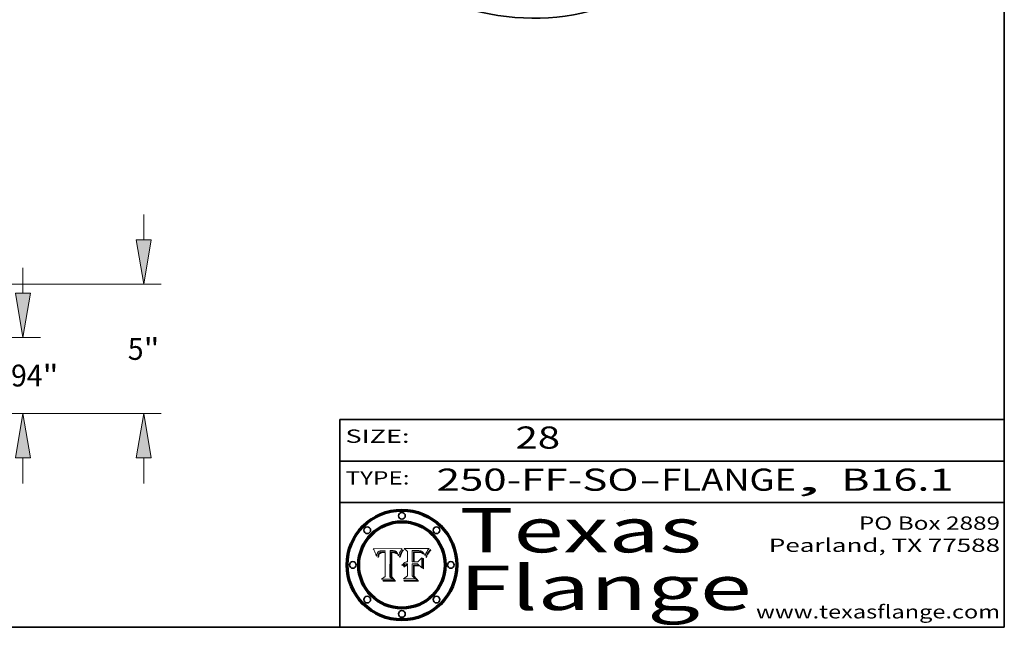
# Model space of a CAD drawing. Extents: x 0 to 10.8, y 0 to 8.3.
# Drawn here: x 6.3 to 10.8, y 0.2 to 3 of the extents above; entities that cross this region are included whole.
import ezdxf
from ezdxf.enums import TextEntityAlignment as Align

# ---------------------------------------------------------------- set-up
doc = ezdxf.new("R2010")
doc.units = 0
doc.header["$MEASUREMENT"] = 0
doc.layers.get('0').update_dxf_attribs({"lineweight": 13})
doc.layers.add('1', color=7, linetype='Continuous', lineweight=13)
doc.styles.get("Standard").update_dxf_attribs({"font": 'isocp.shx'})

# ---------------------------------------------------------------- blocks, each defined once
blk = doc.blocks.new('BLOCK1')
at = {"color": 7, "lineweight": 13, "ltscale": 0.03937}
for s, p, p2 in [('250-FF-SO', (8.1862, 0.8659), (9.0984, 0.8659)), ('FLANGE', (9.2014, 0.8659), (9.809, 0.8659)), ('B16.1', (10.0136, 0.8659), (10.5197, 0.8659)), ('-', (9.0999, 0.8659), (9.1999, 0.8659)), (', ', (9.8106, 0.8659), (10.0121, 0.8659))]:
    blk.add_text(s, height=0.1, dxfattribs=at).set_placement(p, p2, align=Align.FIT)
blk = doc.blocks.new('BLOCK2')
at = {"color": 7, "lineweight": 13, "ltscale": 0.03937}
blk.add_text('28', height=0.1, dxfattribs=at).set_placement((8.5425, 1.056), (8.744, 1.056), align=Align.FIT)
blk = doc.blocks.new('BLOCK3')
at = {"color": 7, "lineweight": 13, "ltscale": 0.03937}
for s, p, p2 in [('PO Box 2889', (10.0931, 0.69), (10.7308, 0.69)), ('Pearland, TX 77588', (9.6867, 0.59), (10.7308, 0.59)), ('www.texasflange.com', (9.6286, 0.29), (10.7308, 0.29))]:
    blk.add_text(s, height=0.06, dxfattribs=at).set_placement(p, p2, align=Align.FIT)
blk = doc.blocks.new('BLOCK4')
at = {"color": 7, "lineweight": 13, "ltscale": 0.03937}
for s, p, p2 in [('Texas', (8.2892, 0.5879), (9.3837, 0.5879)), ('Flange', (8.2892, 0.3279), (9.6089, 0.3279))]:
    blk.add_text(s, height=0.2, dxfattribs=at).set_placement(p, p2, align=Align.FIT)
blk = doc.blocks.new('BLOCK5')
at = {"color": 7, "lineweight": 5, "ltscale": 0.00324}
blk.add_line((8.0298, 0.6053), (7.9003, 0.6042), dxfattribs=at)
at = {"color": 7, "lineweight": 5, "ltscale": 0.000103115}
blk.add_line((7.9003, 0.6042), (7.9022, 0.6005), dxfattribs=at)
at = {"color": 7, "lineweight": 5, "ltscale": 0.000100453}
blk.add_line((7.9022, 0.6005), (7.9039, 0.597), dxfattribs=at)
at = {"color": 7, "lineweight": 5, "ltscale": 9.78009e-05}
blk.add_line((7.9039, 0.597), (7.9056, 0.5934), dxfattribs=at)
at = {"color": 7, "lineweight": 5, "ltscale": 9.51532e-05}
blk.add_line((7.9056, 0.5934), (7.9072, 0.59), dxfattribs=at)
at = {"color": 7, "lineweight": 5, "ltscale": 9.25048e-05}
blk.add_line((7.9072, 0.59), (7.9087, 0.5866), dxfattribs=at)
at = {"color": 7, "lineweight": 5, "ltscale": 8.99068e-05}
blk.add_line((7.9087, 0.5866), (7.9101, 0.5833), dxfattribs=at)
at = {"color": 7, "lineweight": 5, "ltscale": 8.73531e-05}
blk.add_line((7.9101, 0.5833), (7.9114, 0.58), dxfattribs=at)
at = {"color": 7, "lineweight": 5, "ltscale": 8.48421e-05}
blk.add_line((7.9114, 0.58), (7.9126, 0.5768), dxfattribs=at)
at = {"color": 7, "lineweight": 5, "ltscale": 5.86699e-05}
blk.add_line((7.9164, 0.5758), (7.9168, 0.5781), dxfattribs=at)
at = {"color": 7, "lineweight": 5, "ltscale": 5.54066e-05}
blk.add_line((7.9168, 0.5781), (7.9173, 0.5802), dxfattribs=at)
at = {"color": 7, "lineweight": 5, "ltscale": 5.23527e-05}
blk.add_line((7.9173, 0.5802), (7.918, 0.5822), dxfattribs=at)
at = {"color": 7, "lineweight": 5, "ltscale": 4.95602e-05}
blk.add_line((7.918, 0.5822), (7.9187, 0.5841), dxfattribs=at)
at = {"color": 7, "lineweight": 5, "ltscale": 4.71572e-05}
blk.add_line((7.9187, 0.5841), (7.9195, 0.5858), dxfattribs=at)
at = {"color": 7, "lineweight": 5, "ltscale": 4.50516e-05}
blk.add_line((7.9195, 0.5858), (7.9205, 0.5873), dxfattribs=at)
at = {"color": 7, "lineweight": 5, "ltscale": 4.34491e-05}
blk.add_line((7.9205, 0.5873), (7.9216, 0.5887), dxfattribs=at)
at = {"color": 7, "lineweight": 5, "ltscale": 4.22981e-05}
blk.add_line((7.9216, 0.5887), (7.9228, 0.5899), dxfattribs=at)
at = {"color": 7, "lineweight": 5, "ltscale": 4.24485e-05}
blk.add_line((7.9228, 0.5899), (7.9241, 0.591), dxfattribs=at)
at = {"color": 7, "lineweight": 5, "ltscale": 4.56021e-05}
blk.add_line((7.9244, 0.5795), (7.9237, 0.5778), dxfattribs=at)
at = {"color": 7, "lineweight": 5, "ltscale": 4.38915e-05}
blk.add_line((7.9241, 0.591), (7.9255, 0.5919), dxfattribs=at)
at = {"color": 7, "lineweight": 5, "ltscale": 4.29647e-05}
blk.add_line((7.9252, 0.5811), (7.9244, 0.5795), dxfattribs=at)
at = {"color": 7, "lineweight": 5, "ltscale": 4.06864e-05}
blk.add_line((7.926, 0.5824), (7.9252, 0.5811), dxfattribs=at)
at = {"color": 7, "lineweight": 5, "ltscale": 4.58171e-05}
blk.add_line((7.9255, 0.5919), (7.9272, 0.5928), dxfattribs=at)
at = {"color": 7, "lineweight": 5, "ltscale": 3.86873e-05}
blk.add_line((7.927, 0.5837), (7.926, 0.5824), dxfattribs=at)
at = {"color": 7, "lineweight": 5, "ltscale": 7.72266e-05}
blk.add_line((7.9261, 0.5765), (7.9274, 0.5793), dxfattribs=at)
at = {"color": 7, "lineweight": 5, "ltscale": 7.40831e-05}
blk.add_line((7.9291, 0.5857), (7.927, 0.5837), dxfattribs=at)
at = {"color": 7, "lineweight": 5, "ltscale": 4.81176e-05}
blk.add_line((7.9272, 0.5928), (7.9289, 0.5935), dxfattribs=at)
at = {"color": 7, "lineweight": 5, "ltscale": 6.93722e-05}
blk.add_line((7.9274, 0.5793), (7.9289, 0.5816), dxfattribs=at)
at = {"color": 7, "lineweight": 5, "ltscale": 5.08108e-05}
blk.add_line((7.9289, 0.5935), (7.9309, 0.5941), dxfattribs=at)
at = {"color": 7, "lineweight": 5, "ltscale": 6.514e-05}
blk.add_line((7.9289, 0.5816), (7.9308, 0.5834), dxfattribs=at)
at = {"color": 7, "lineweight": 5, "ltscale": 3.83282e-05}
blk.add_line((7.9304, 0.5865), (7.9291, 0.5857), dxfattribs=at)
at = {"color": 7, "lineweight": 5, "ltscale": 4.01292e-05}
blk.add_line((7.9318, 0.5873), (7.9304, 0.5865), dxfattribs=at)
at = {"color": 7, "lineweight": 5, "ltscale": 6.9428e-05}
blk.add_line((7.9308, 0.5834), (7.9332, 0.5848), dxfattribs=at)
at = {"color": 7, "lineweight": 5, "ltscale": 5.37678e-05}
blk.add_line((7.9309, 0.5941), (7.933, 0.5946), dxfattribs=at)
at = {"color": 7, "lineweight": 5, "ltscale": 4.21777e-05}
blk.add_line((7.9334, 0.5879), (7.9318, 0.5873), dxfattribs=at)
at = {"color": 7, "lineweight": 5, "ltscale": 5.70415e-05}
blk.add_line((7.933, 0.5946), (7.9352, 0.595), dxfattribs=at)
at = {"color": 7, "lineweight": 5, "ltscale": 3.75465e-05}
blk.add_line((7.9332, 0.5848), (7.9346, 0.5853), dxfattribs=at)
at = {"color": 7, "lineweight": 5, "ltscale": 4.46091e-05}
blk.add_line((7.9351, 0.5885), (7.9334, 0.5879), dxfattribs=at)
at = {"color": 7, "lineweight": 5, "ltscale": 3.98865e-05}
blk.add_line((7.9346, 0.5853), (7.9362, 0.5858), dxfattribs=at)
at = {"color": 7, "lineweight": 5, "ltscale": 4.73192e-05}
blk.add_line((7.9369, 0.5889), (7.9351, 0.5885), dxfattribs=at)
at = {"color": 7, "lineweight": 5, "ltscale": 6.04204e-05}
blk.add_line((7.9352, 0.595), (7.9376, 0.5953), dxfattribs=at)
at = {"color": 7, "lineweight": 5, "ltscale": 4.23744e-05}
blk.add_line((7.9362, 0.5858), (7.9378, 0.5862), dxfattribs=at)
at = {"color": 7, "lineweight": 5, "ltscale": 5.02154e-05}
blk.add_line((7.9389, 0.5893), (7.9369, 0.5889), dxfattribs=at)
at = {"color": 7, "lineweight": 5, "ltscale": 6.4089e-05}
blk.add_line((7.9376, 0.5953), (7.9402, 0.5955), dxfattribs=at)
at = {"color": 7, "lineweight": 5, "ltscale": 4.50998e-05}
blk.add_line((7.9378, 0.5862), (7.9396, 0.5865), dxfattribs=at)
at = {"color": 7, "lineweight": 5, "ltscale": 5.3275e-05}
blk.add_line((7.941, 0.5895), (7.9389, 0.5893), dxfattribs=at)
at = {"color": 7, "lineweight": 5, "ltscale": 4.79821e-05}
blk.add_line((7.9396, 0.5865), (7.9415, 0.5867), dxfattribs=at)
at = {"color": 7, "lineweight": 5, "ltscale": 6.78085e-05}
blk.add_line((7.9402, 0.5955), (7.9429, 0.5956), dxfattribs=at)
at = {"color": 7, "lineweight": 5, "ltscale": 5.65615e-05}
blk.add_line((7.9433, 0.5897), (7.941, 0.5895), dxfattribs=at)
at = {"color": 7, "lineweight": 5, "ltscale": 5.09872e-05}
blk.add_line((7.9415, 0.5867), (7.9435, 0.5869), dxfattribs=at)
at = {"color": 7, "lineweight": 5, "ltscale": 5.0286e-05}
blk.add_line((7.9429, 0.5956), (7.9449, 0.5955), dxfattribs=at)
at = {"color": 7, "lineweight": 5, "ltscale": 5.99065e-05}
blk.add_line((7.9457, 0.5897), (7.9433, 0.5897), dxfattribs=at)
at = {"color": 7, "lineweight": 5, "ltscale": 5.40933e-05}
blk.add_line((7.9435, 0.5869), (7.9457, 0.5869), dxfattribs=at)
at = {"color": 7, "lineweight": 5, "ltscale": 5.14153e-05}
blk.add_line((7.9449, 0.5955), (7.9469, 0.5955), dxfattribs=at)
at = {"color": 7, "lineweight": 5, "ltscale": 0.000162237}
blk.add_line((7.9522, 0.5896), (7.9457, 0.5897), dxfattribs=at)
at = {"color": 7, "lineweight": 5, "ltscale": 0.000191986}
blk.add_line((7.9457, 0.5869), (7.9534, 0.5868), dxfattribs=at)
at = {"color": 7, "lineweight": 5, "ltscale": 5.25609e-05}
blk.add_line((7.9469, 0.5955), (7.949, 0.5953), dxfattribs=at)
at = {"color": 7, "lineweight": 5, "ltscale": 5.37478e-05}
blk.add_line((7.949, 0.5953), (7.9512, 0.5951), dxfattribs=at)
at = {"color": 7, "lineweight": 5, "ltscale": 5.49198e-05}
blk.add_line((7.9512, 0.5951), (7.9534, 0.5949), dxfattribs=at)
at = {"color": 7, "lineweight": 5, "ltscale": 0.000135787}
blk.add_line((7.9534, 0.5949), (7.9522, 0.5896), dxfattribs=at)
at = {"color": 7, "lineweight": 5, "ltscale": 0.00269}
blk.add_line((7.9534, 0.5868), (7.9534, 0.4792), dxfattribs=at)
at = {"color": 7, "lineweight": 5, "ltscale": 0.002931}
blk.add_line((7.9749, 0.4783), (7.9762, 0.5956), dxfattribs=at)
at = {"color": 7, "lineweight": 5, "ltscale": 4.88309e-05}
blk.add_line((7.9762, 0.5956), (7.9781, 0.5957), dxfattribs=at)
at = {"color": 7, "lineweight": 5, "ltscale": 4.87696e-05}
blk.add_line((7.9781, 0.5957), (7.9801, 0.5958), dxfattribs=at)
at = {"color": 7, "lineweight": 5, "ltscale": 4.87218e-05}
blk.add_line((7.9801, 0.5958), (7.982, 0.5959), dxfattribs=at)
at = {"color": 7, "lineweight": 5, "ltscale": 4.86926e-05}
blk.add_line((7.982, 0.5959), (7.984, 0.596), dxfattribs=at)
at = {"color": 7, "lineweight": 5, "ltscale": 4.8677e-05}
blk.add_line((7.984, 0.596), (7.9859, 0.596), dxfattribs=at)
at = {"color": 7, "lineweight": 5, "ltscale": 5.79538e-05}
blk.add_line((7.9859, 0.596), (7.9882, 0.5959), dxfattribs=at)
at = {"color": 7, "lineweight": 5, "ltscale": 5.50105e-05}
blk.add_line((7.9882, 0.5959), (7.9904, 0.5958), dxfattribs=at)
at = {"color": 7, "lineweight": 5, "ltscale": 5.22111e-05}
blk.add_line((7.9904, 0.5958), (7.9925, 0.5956), dxfattribs=at)
at = {"color": 7, "lineweight": 5, "ltscale": 4.94853e-05}
blk.add_line((7.9925, 0.5956), (7.9945, 0.5952), dxfattribs=at)
at = {"color": 7, "lineweight": 5, "ltscale": 4.69867e-05}
blk.add_line((7.9945, 0.5952), (7.9963, 0.5948), dxfattribs=at)
at = {"color": 7, "lineweight": 5, "ltscale": 4.4644e-05}
blk.add_line((7.9963, 0.5948), (7.998, 0.5943), dxfattribs=at)
at = {"color": 7, "lineweight": 5, "ltscale": 4.25388e-05}
blk.add_line((7.998, 0.5943), (7.9996, 0.5937), dxfattribs=at)
at = {"color": 7, "lineweight": 5, "ltscale": 4.06936e-05}
blk.add_line((7.9996, 0.5937), (8.001, 0.5929), dxfattribs=at)
at = {"color": 7, "lineweight": 5, "ltscale": 3.91439e-05}
blk.add_line((8.001, 0.5929), (8.0024, 0.5921), dxfattribs=at)
at = {"color": 7, "lineweight": 5, "ltscale": 3.79217e-05}
blk.add_line((8.0024, 0.5921), (8.0036, 0.5912), dxfattribs=at)
at = {"color": 7, "lineweight": 5, "ltscale": 3.82045e-05}
blk.add_line((8.0036, 0.5912), (8.0047, 0.5902), dxfattribs=at)
at = {"color": 7, "lineweight": 5, "ltscale": 3.99235e-05}
blk.add_line((8.0047, 0.5902), (8.0058, 0.589), dxfattribs=at)
at = {"color": 7, "lineweight": 5, "ltscale": 4.20052e-05}
blk.add_line((8.0058, 0.589), (8.0068, 0.5877), dxfattribs=at)
at = {"color": 7, "lineweight": 5, "ltscale": 4.42829e-05}
blk.add_line((8.0068, 0.5877), (8.0078, 0.5862), dxfattribs=at)
at = {"color": 7, "lineweight": 5, "ltscale": 4.68654e-05}
blk.add_line((8.0078, 0.5862), (8.0087, 0.5846), dxfattribs=at)
at = {"color": 7, "lineweight": 5, "ltscale": 4.95626e-05}
blk.add_line((8.0087, 0.5846), (8.0096, 0.5828), dxfattribs=at)
at = {"color": 7, "lineweight": 5, "ltscale": 5.25037e-05}
blk.add_line((8.0096, 0.5828), (8.0104, 0.5809), dxfattribs=at)
at = {"color": 7, "lineweight": 5, "ltscale": 5.554e-05}
blk.add_line((8.0104, 0.5809), (8.0112, 0.5788), dxfattribs=at)
at = {"color": 7, "lineweight": 5, "ltscale": 5.87204e-05}
blk.add_line((8.0112, 0.5788), (8.0119, 0.5765), dxfattribs=at)
at = {"color": 7, "lineweight": 5, "ltscale": 5.05025e-05}
blk.add_line((8.0155, 0.5765), (8.0161, 0.5784), dxfattribs=at)
at = {"color": 7, "lineweight": 5, "ltscale": 4.89753e-05}
blk.add_line((8.0161, 0.5784), (8.0168, 0.5803), dxfattribs=at)
at = {"color": 7, "lineweight": 5, "ltscale": 4.74568e-05}
blk.add_line((8.0168, 0.5803), (8.0175, 0.582), dxfattribs=at)
at = {"color": 7, "lineweight": 5, "ltscale": 4.59543e-05}
blk.add_line((8.0175, 0.582), (8.0182, 0.5837), dxfattribs=at)
at = {"color": 7, "lineweight": 5, "ltscale": 4.4442e-05}
blk.add_line((8.0182, 0.5837), (8.019, 0.5854), dxfattribs=at)
at = {"color": 7, "lineweight": 5, "ltscale": 4.29963e-05}
blk.add_line((8.019, 0.5854), (8.0197, 0.5869), dxfattribs=at)
at = {"color": 7, "lineweight": 5, "ltscale": 4.15607e-05}
blk.add_line((8.0197, 0.5869), (8.0204, 0.5884), dxfattribs=at)
at = {"color": 7, "lineweight": 5, "ltscale": 4.0176e-05}
blk.add_line((8.0204, 0.5884), (8.0212, 0.5898), dxfattribs=at)
at = {"color": 7, "lineweight": 5, "ltscale": 0.000399523}
blk.add_line((8.0212, 0.5898), (8.029, 0.6038), dxfattribs=at)
at = {"color": 7, "lineweight": 5, "ltscale": 4.35633e-05}
blk.add_line((8.029, 0.6038), (8.0298, 0.6053), dxfattribs=at)
at = {"color": 7, "lineweight": 5, "ltscale": 8.23394e-05}
blk.add_line((7.9126, 0.5768), (7.9137, 0.5737), dxfattribs=at)
at = {"color": 7, "lineweight": 5, "ltscale": 9.5007e-05}
blk.add_line((7.9137, 0.5737), (7.9159, 0.5707), dxfattribs=at)
at = {"color": 7, "lineweight": 5, "ltscale": 6.5787e-05}
blk.add_line((7.9159, 0.5707), (7.9161, 0.5733), dxfattribs=at)
at = {"color": 7, "lineweight": 5, "ltscale": 6.21658e-05}
blk.add_line((7.9161, 0.5733), (7.9164, 0.5758), dxfattribs=at)
at = {"color": 7, "lineweight": 5, "ltscale": 6.17484e-05}
blk.add_line((7.9217, 0.5696), (7.9215, 0.5671), dxfattribs=at)
at = {"color": 7, "lineweight": 5, "ltscale": 7.03016e-05}
blk.add_line((7.9215, 0.5671), (7.9243, 0.5671), dxfattribs=at)
at = {"color": 7, "lineweight": 5, "ltscale": 5.82307e-05}
blk.add_line((7.9221, 0.5719), (7.9217, 0.5696), dxfattribs=at)
at = {"color": 7, "lineweight": 5, "ltscale": 5.4813e-05}
blk.add_line((7.9225, 0.574), (7.9221, 0.5719), dxfattribs=at)
at = {"color": 7, "lineweight": 5, "ltscale": 5.15682e-05}
blk.add_line((7.9231, 0.576), (7.9225, 0.574), dxfattribs=at)
at = {"color": 7, "lineweight": 5, "ltscale": 4.84865e-05}
blk.add_line((7.9237, 0.5778), (7.9231, 0.576), dxfattribs=at)
at = {"color": 7, "lineweight": 5, "ltscale": 5.37733e-05}
blk.add_line((7.9243, 0.5671), (7.9245, 0.5693), dxfattribs=at)
at = {"color": 7, "lineweight": 5, "ltscale": 5.06901e-05}
blk.add_line((7.9245, 0.5693), (7.9248, 0.5713), dxfattribs=at)
at = {"color": 7, "lineweight": 5, "ltscale": 4.77131e-05}
blk.add_line((7.9248, 0.5713), (7.9251, 0.5731), dxfattribs=at)
at = {"color": 7, "lineweight": 5, "ltscale": 4.48863e-05}
blk.add_line((7.9251, 0.5731), (7.9256, 0.5749), dxfattribs=at)
at = {"color": 7, "lineweight": 5, "ltscale": 4.22422e-05}
blk.add_line((7.9256, 0.5749), (7.9261, 0.5765), dxfattribs=at)
at = {"color": 7, "lineweight": 5, "ltscale": 6.19363e-05}
blk.add_line((8.0119, 0.5765), (8.0125, 0.5741), dxfattribs=at)
at = {"color": 7, "lineweight": 5, "ltscale": 5.73529e-05}
blk.add_line((8.0125, 0.5741), (8.0141, 0.5725), dxfattribs=at)
at = {"color": 7, "lineweight": 5, "ltscale": 5.36381e-05}
blk.add_line((8.0141, 0.5725), (8.0148, 0.5746), dxfattribs=at)
at = {"color": 7, "lineweight": 5, "ltscale": 5.20356e-05}
blk.add_line((8.0148, 0.5746), (8.0155, 0.5765), dxfattribs=at)
at = {"color": 7, "lineweight": 5, "ltscale": 0.000493338}
blk.add_line((7.9534, 0.4792), (7.9382, 0.4665), dxfattribs=at)
at = {"color": 7, "lineweight": 5, "ltscale": 0.001236}
blk.add_line((7.9382, 0.4665), (7.9876, 0.4665), dxfattribs=at)
at = {"color": 7, "lineweight": 5, "ltscale": 0.000434364}
blk.add_line((7.9876, 0.4665), (7.9749, 0.4783), dxfattribs=at)
blk = doc.blocks.new('BLOCK6')
at = {"color": 7, "lineweight": 5, "ltscale": 0.000504919}
blk.add_line((8.0398, 0.6053), (8.0544, 0.5913), dxfattribs=at)
at = {"color": 7, "lineweight": 5, "ltscale": 0.002807}
blk.add_line((8.1521, 0.6053), (8.0398, 0.6053), dxfattribs=at)
at = {"color": 7, "lineweight": 5, "ltscale": 0.001141}
blk.add_line((8.0544, 0.5913), (8.0544, 0.5457), dxfattribs=at)
at = {"color": 7, "lineweight": 5, "ltscale": 0.001265}
blk.add_line((8.076, 0.5457), (8.076, 0.5963), dxfattribs=at)
at = {"color": 7, "lineweight": 5, "ltscale": 0.00010009}
blk.add_line((8.076, 0.5963), (8.08, 0.5962), dxfattribs=at)
at = {"color": 7, "lineweight": 5, "ltscale": 0.000262297}
blk.add_line((8.08, 0.5962), (8.0905, 0.5961), dxfattribs=at)
at = {"color": 7, "lineweight": 5, "ltscale": 7.8458e-05}
blk.add_line((8.0857, 0.5905), (8.0826, 0.5904), dxfattribs=at)
at = {"color": 7, "lineweight": 5, "ltscale": 0.001117}
blk.add_line((8.0826, 0.5904), (8.0826, 0.5457), dxfattribs=at)
at = {"color": 7, "lineweight": 5, "ltscale": 6.71447e-05}
blk.add_line((8.0853, 0.5874), (8.088, 0.5876), dxfattribs=at)
at = {"color": 7, "lineweight": 5, "ltscale": 0.001044}
blk.add_line((8.0853, 0.5457), (8.0853, 0.5874), dxfattribs=at)
at = {"color": 7, "lineweight": 5, "ltscale": 6.79766e-05}
blk.add_line((8.0885, 0.5906), (8.0857, 0.5905), dxfattribs=at)
at = {"color": 7, "lineweight": 5, "ltscale": 6.25167e-05}
blk.add_line((8.088, 0.5876), (8.0905, 0.5878), dxfattribs=at)
at = {"color": 7, "lineweight": 5, "ltscale": 6.96783e-05}
blk.add_line((8.0913, 0.5907), (8.0885, 0.5906), dxfattribs=at)
at = {"color": 7, "lineweight": 5, "ltscale": 0.000154143}
blk.add_line((8.0905, 0.5961), (8.0967, 0.5962), dxfattribs=at)
at = {"color": 7, "lineweight": 5, "ltscale": 5.79292e-05}
blk.add_line((8.0905, 0.5878), (8.0928, 0.5879), dxfattribs=at)
at = {"color": 7, "lineweight": 5, "ltscale": 7.14161e-05}
blk.add_line((8.0941, 0.5907), (8.0913, 0.5907), dxfattribs=at)
at = {"color": 7, "lineweight": 5, "ltscale": 5.334e-05}
blk.add_line((8.0928, 0.5879), (8.0949, 0.588), dxfattribs=at)
at = {"color": 7, "lineweight": 5, "ltscale": 7.31315e-05}
blk.add_line((8.097, 0.5908), (8.0941, 0.5907), dxfattribs=at)
at = {"color": 7, "lineweight": 5, "ltscale": 4.87983e-05}
blk.add_line((8.0949, 0.588), (8.0969, 0.588), dxfattribs=at)
at = {"color": 7, "lineweight": 5, "ltscale": 8.03713e-05}
blk.add_line((8.0967, 0.5962), (8.0999, 0.5962), dxfattribs=at)
at = {"color": 7, "lineweight": 5, "ltscale": 6.31844e-05}
blk.add_line((8.0969, 0.588), (8.0994, 0.588), dxfattribs=at)
at = {"color": 7, "lineweight": 5, "ltscale": 7.48528e-05}
blk.add_line((8.1, 0.5908), (8.097, 0.5908), dxfattribs=at)
at = {"color": 7, "lineweight": 5, "ltscale": 5.98639e-05}
blk.add_line((8.0994, 0.588), (8.1018, 0.5879), dxfattribs=at)
at = {"color": 7, "lineweight": 5, "ltscale": 7.56285e-05}
blk.add_line((8.0999, 0.5962), (8.1029, 0.596), dxfattribs=at)
at = {"color": 7, "lineweight": 5, "ltscale": 0.000106204}
blk.add_line((8.1043, 0.5907), (8.1, 0.5908), dxfattribs=at)
at = {"color": 7, "lineweight": 5, "ltscale": 5.64828e-05}
blk.add_line((8.1018, 0.5879), (8.1041, 0.5878), dxfattribs=at)
at = {"color": 7, "lineweight": 5, "ltscale": 7.09728e-05}
blk.add_line((8.1029, 0.596), (8.1057, 0.5958), dxfattribs=at)
at = {"color": 7, "lineweight": 5, "ltscale": 5.31538e-05}
blk.add_line((8.1041, 0.5878), (8.1062, 0.5877), dxfattribs=at)
at = {"color": 7, "lineweight": 5, "ltscale": 9.82815e-05}
blk.add_line((8.1082, 0.5903), (8.1043, 0.5907), dxfattribs=at)
at = {"color": 7, "lineweight": 5, "ltscale": 6.64247e-05}
blk.add_line((8.1057, 0.5958), (8.1084, 0.5955), dxfattribs=at)
at = {"color": 7, "lineweight": 5, "ltscale": 4.98579e-05}
blk.add_line((8.1062, 0.5877), (8.1082, 0.5875), dxfattribs=at)
at = {"color": 7, "lineweight": 5, "ltscale": 9.07975e-05}
blk.add_line((8.1118, 0.5898), (8.1082, 0.5903), dxfattribs=at)
at = {"color": 7, "lineweight": 5, "ltscale": 4.65618e-05}
blk.add_line((8.1082, 0.5875), (8.11, 0.5873), dxfattribs=at)
at = {"color": 7, "lineweight": 5, "ltscale": 6.19662e-05}
blk.add_line((8.1084, 0.5955), (8.1108, 0.5951), dxfattribs=at)
at = {"color": 7, "lineweight": 5, "ltscale": 4.32948e-05}
blk.add_line((8.11, 0.5873), (8.1117, 0.5871), dxfattribs=at)
at = {"color": 7, "lineweight": 5, "ltscale": 5.76855e-05}
blk.add_line((8.1108, 0.5951), (8.1131, 0.5946), dxfattribs=at)
at = {"color": 7, "lineweight": 5, "ltscale": 4.01241e-05}
blk.add_line((8.1117, 0.5871), (8.1133, 0.5868), dxfattribs=at)
at = {"color": 7, "lineweight": 5, "ltscale": 8.37777e-05}
blk.add_line((8.115, 0.589), (8.1118, 0.5898), dxfattribs=at)
at = {"color": 7, "lineweight": 5, "ltscale": 5.35144e-05}
blk.add_line((8.1131, 0.5946), (8.1152, 0.5941), dxfattribs=at)
at = {"color": 7, "lineweight": 5, "ltscale": 7.07787e-05}
blk.add_line((8.1133, 0.5868), (8.1161, 0.5862), dxfattribs=at)
at = {"color": 7, "lineweight": 5, "ltscale": 7.75432e-05}
blk.add_line((8.118, 0.5879), (8.115, 0.589), dxfattribs=at)
at = {"color": 7, "lineweight": 5, "ltscale": 4.95647e-05}
blk.add_line((8.1152, 0.5941), (8.117, 0.5934), dxfattribs=at)
at = {"color": 7, "lineweight": 5, "ltscale": 6.48228e-05}
blk.add_line((8.1161, 0.5862), (8.1185, 0.5854), dxfattribs=at)
at = {"color": 7, "lineweight": 5, "ltscale": 4.59337e-05}
blk.add_line((8.117, 0.5934), (8.1187, 0.5927), dxfattribs=at)
at = {"color": 7, "lineweight": 5, "ltscale": 7.20711e-05}
blk.add_line((8.1205, 0.5867), (8.118, 0.5879), dxfattribs=at)
at = {"color": 7, "lineweight": 5, "ltscale": 6.55881e-05}
blk.add_line((8.1185, 0.5854), (8.1209, 0.5842), dxfattribs=at)
at = {"color": 7, "lineweight": 5, "ltscale": 4.25471e-05}
blk.add_line((8.1187, 0.5927), (8.1202, 0.5919), dxfattribs=at)
at = {"color": 7, "lineweight": 5, "ltscale": 4.25074e-05}
blk.add_line((8.1202, 0.5919), (8.1216, 0.5909), dxfattribs=at)
at = {"color": 7, "lineweight": 5, "ltscale": 6.77002e-05}
blk.add_line((8.1228, 0.5852), (8.1205, 0.5867), dxfattribs=at)
at = {"color": 7, "lineweight": 5, "ltscale": 6.70416e-05}
blk.add_line((8.1209, 0.5842), (8.1232, 0.5829), dxfattribs=at)
at = {"color": 7, "lineweight": 5, "ltscale": 4.57046e-05}
blk.add_line((8.1216, 0.5909), (8.123, 0.5897), dxfattribs=at)
at = {"color": 7, "lineweight": 5, "ltscale": 6.46171e-05}
blk.add_line((8.1247, 0.5835), (8.1228, 0.5852), dxfattribs=at)
at = {"color": 7, "lineweight": 5, "ltscale": 4.92938e-05}
blk.add_line((8.123, 0.5897), (8.1244, 0.5883), dxfattribs=at)
at = {"color": 7, "lineweight": 5, "ltscale": 6.91849e-05}
blk.add_line((8.1232, 0.5829), (8.1254, 0.5812), dxfattribs=at)
at = {"color": 7, "lineweight": 5, "ltscale": 5.30859e-05}
blk.add_line((8.1244, 0.5883), (8.1258, 0.5868), dxfattribs=at)
at = {"color": 7, "lineweight": 5, "ltscale": 6.30754e-05}
blk.add_line((8.1263, 0.5815), (8.1247, 0.5835), dxfattribs=at)
at = {"color": 7, "lineweight": 5, "ltscale": 7.18996e-05}
blk.add_line((8.1254, 0.5812), (8.1276, 0.5793), dxfattribs=at)
at = {"color": 7, "lineweight": 5, "ltscale": 5.71802e-05}
blk.add_line((8.1258, 0.5868), (8.1272, 0.585), dxfattribs=at)
at = {"color": 7, "lineweight": 5, "ltscale": 6.30147e-05}
blk.add_line((8.1276, 0.5793), (8.1263, 0.5815), dxfattribs=at)
at = {"color": 7, "lineweight": 5, "ltscale": 6.13618e-05}
blk.add_line((8.1272, 0.585), (8.1286, 0.583), dxfattribs=at)
at = {"color": 7, "lineweight": 5, "ltscale": 6.57329e-05}
blk.add_line((8.1286, 0.583), (8.13, 0.5807), dxfattribs=at)
at = {"color": 7, "lineweight": 5, "ltscale": 7.01949e-05}
blk.add_line((8.13, 0.5807), (8.1315, 0.5783), dxfattribs=at)
at = {"color": 7, "lineweight": 5, "ltscale": 7.47805e-05}
blk.add_line((8.1315, 0.5783), (8.1329, 0.5757), dxfattribs=at)
at = {"color": 7, "lineweight": 5, "ltscale": 5.57078e-05}
blk.add_line((8.136, 0.5772), (8.1369, 0.5793), dxfattribs=at)
at = {"color": 7, "lineweight": 5, "ltscale": 5.2567e-05}
blk.add_line((8.1369, 0.5793), (8.1377, 0.5812), dxfattribs=at)
at = {"color": 7, "lineweight": 5, "ltscale": 4.94253e-05}
blk.add_line((8.1377, 0.5812), (8.1385, 0.583), dxfattribs=at)
at = {"color": 7, "lineweight": 5, "ltscale": 4.62924e-05}
blk.add_line((8.1385, 0.583), (8.1392, 0.5847), dxfattribs=at)
at = {"color": 7, "lineweight": 5, "ltscale": 4.31788e-05}
blk.add_line((8.1392, 0.5847), (8.1399, 0.5863), dxfattribs=at)
at = {"color": 7, "lineweight": 5, "ltscale": 4.00421e-05}
blk.add_line((8.1399, 0.5863), (8.1406, 0.5877), dxfattribs=at)
at = {"color": 7, "lineweight": 5, "ltscale": 7.07088e-05}
blk.add_line((8.1406, 0.5877), (8.1419, 0.5903), dxfattribs=at)
at = {"color": 7, "lineweight": 5, "ltscale": 6.11807e-05}
blk.add_line((8.1419, 0.5903), (8.1431, 0.5924), dxfattribs=at)
at = {"color": 7, "lineweight": 5, "ltscale": 6.8775e-05}
blk.add_line((8.1431, 0.5924), (8.1445, 0.5947), dxfattribs=at)
at = {"color": 7, "lineweight": 5, "ltscale": 3.83666e-05}
blk.add_line((8.1445, 0.5947), (8.1454, 0.596), dxfattribs=at)
at = {"color": 7, "lineweight": 5, "ltscale": 4.09684e-05}
blk.add_line((8.1454, 0.596), (8.1463, 0.5974), dxfattribs=at)
at = {"color": 7, "lineweight": 5, "ltscale": 4.36186e-05}
blk.add_line((8.1463, 0.5974), (8.1473, 0.5988), dxfattribs=at)
at = {"color": 7, "lineweight": 5, "ltscale": 4.62797e-05}
blk.add_line((8.1473, 0.5988), (8.1484, 0.6003), dxfattribs=at)
at = {"color": 7, "lineweight": 5, "ltscale": 4.89244e-05}
blk.add_line((8.1484, 0.6003), (8.1495, 0.6019), dxfattribs=at)
at = {"color": 7, "lineweight": 5, "ltscale": 5.15938e-05}
blk.add_line((8.1495, 0.6019), (8.1507, 0.6036), dxfattribs=at)
at = {"color": 7, "lineweight": 5, "ltscale": 5.42941e-05}
blk.add_line((8.1507, 0.6036), (8.1521, 0.6053), dxfattribs=at)
at = {"color": 7, "lineweight": 5, "ltscale": 6.91358e-05}
blk.add_line((8.0354, 0.5355), (8.0341, 0.533), dxfattribs=at)
at = {"color": 7, "lineweight": 5, "ltscale": 6.68728e-05}
blk.add_line((8.0369, 0.5376), (8.0354, 0.5355), dxfattribs=at)
at = {"color": 7, "lineweight": 5, "ltscale": 6.56415e-05}
blk.add_line((8.0387, 0.5395), (8.0369, 0.5376), dxfattribs=at)
at = {"color": 7, "lineweight": 5, "ltscale": 4.93516e-05}
blk.add_line((8.0384, 0.5328), (8.04, 0.5339), dxfattribs=at)
at = {"color": 7, "lineweight": 5, "ltscale": 6.55187e-05}
blk.add_line((8.0408, 0.5412), (8.0387, 0.5395), dxfattribs=at)
at = {"color": 7, "lineweight": 5, "ltscale": 4.84441e-05}
blk.add_line((8.04, 0.5339), (8.0418, 0.5348), dxfattribs=at)
at = {"color": 7, "lineweight": 5, "ltscale": 6.6503e-05}
blk.add_line((8.043, 0.5426), (8.0408, 0.5412), dxfattribs=at)
at = {"color": 7, "lineweight": 5, "ltscale": 4.79247e-05}
blk.add_line((8.0418, 0.5348), (8.0435, 0.5355), dxfattribs=at)
at = {"color": 7, "lineweight": 5, "ltscale": 6.86342e-05}
blk.add_line((8.0455, 0.5438), (8.043, 0.5426), dxfattribs=at)
at = {"color": 7, "lineweight": 5, "ltscale": 4.7776e-05}
blk.add_line((8.0435, 0.5355), (8.0453, 0.5361), dxfattribs=at)
at = {"color": 7, "lineweight": 5, "ltscale": 4.80296e-05}
blk.add_line((8.0453, 0.5361), (8.0472, 0.5365), dxfattribs=at)
at = {"color": 7, "lineweight": 5, "ltscale": 7.17625e-05}
blk.add_line((8.0482, 0.5447), (8.0455, 0.5438), dxfattribs=at)
at = {"color": 7, "lineweight": 5, "ltscale": 4.86448e-05}
blk.add_line((8.0472, 0.5365), (8.0492, 0.5367), dxfattribs=at)
at = {"color": 7, "lineweight": 5, "ltscale": 7.56807e-05}
blk.add_line((8.0512, 0.5453), (8.0482, 0.5447), dxfattribs=at)
at = {"color": 7, "lineweight": 5, "ltscale": 4.9694e-05}
blk.add_line((8.0492, 0.5367), (8.0511, 0.5368), dxfattribs=at)
at = {"color": 7, "lineweight": 5, "ltscale": 4.09268e-05}
blk.add_line((8.0511, 0.5368), (8.0528, 0.5367), dxfattribs=at)
at = {"color": 7, "lineweight": 5, "ltscale": 8.04224e-05}
blk.add_line((8.0544, 0.5457), (8.0512, 0.5453), dxfattribs=at)
at = {"color": 7, "lineweight": 5, "ltscale": 4.03821e-05}
blk.add_line((8.0528, 0.5367), (8.0544, 0.5366), dxfattribs=at)
at = {"color": 7, "lineweight": 5, "ltscale": 0.000127087}
blk.add_line((8.0544, 0.5366), (8.0544, 0.5315), dxfattribs=at)
at = {"color": 7, "lineweight": 5, "ltscale": 0.000164963}
blk.add_line((8.0826, 0.5457), (8.076, 0.5457), dxfattribs=at)
at = {"color": 7, "lineweight": 5, "ltscale": 0.001363}
blk.add_line((8.076, 0.4821), (8.076, 0.5366), dxfattribs=at)
at = {"color": 7, "lineweight": 5, "ltscale": 0.000619197}
blk.add_line((8.076, 0.5366), (8.1008, 0.5366), dxfattribs=at)
at = {"color": 7, "lineweight": 5, "ltscale": 0.000408293}
blk.add_line((8.1016, 0.5457), (8.0853, 0.5457), dxfattribs=at)
at = {"color": 7, "lineweight": 5, "ltscale": 0.000638638}
blk.add_line((8.1008, 0.5366), (8.119, 0.5187), dxfattribs=at)
at = {"color": 7, "lineweight": 5, "ltscale": 0.000629287}
blk.add_line((8.119, 0.564), (8.1016, 0.5457), dxfattribs=at)
at = {"color": 7, "lineweight": 5, "ltscale": 0.001133}
blk.add_line((8.119, 0.5187), (8.119, 0.564), dxfattribs=at)
at = {"color": 7, "lineweight": 5, "ltscale": 7.93914e-05}
blk.add_line((8.1329, 0.5757), (8.1343, 0.5728), dxfattribs=at)
at = {"color": 7, "lineweight": 5, "ltscale": 5.82449e-05}
blk.add_line((8.1343, 0.5728), (8.1352, 0.575), dxfattribs=at)
at = {"color": 7, "lineweight": 5, "ltscale": 5.88925e-05}
blk.add_line((8.1352, 0.575), (8.136, 0.5772), dxfattribs=at)
at = {"color": 7, "lineweight": 5, "ltscale": 7.24478e-05}
blk.add_line((8.0341, 0.533), (8.033, 0.5303), dxfattribs=at)
at = {"color": 7, "lineweight": 5, "ltscale": 4.72383e-05}
blk.add_line((8.033, 0.5303), (8.0337, 0.5286), dxfattribs=at)
at = {"color": 7, "lineweight": 5, "ltscale": 5.40801e-05}
blk.add_line((8.0337, 0.5286), (8.0352, 0.5302), dxfattribs=at)
at = {"color": 7, "lineweight": 5, "ltscale": 5.22259e-05}
blk.add_line((8.0352, 0.5302), (8.0368, 0.5316), dxfattribs=at)
at = {"color": 7, "lineweight": 5, "ltscale": 5.0626e-05}
blk.add_line((8.0368, 0.5316), (8.0384, 0.5328), dxfattribs=at)
at = {"color": 7, "lineweight": 5, "ltscale": 4.61631e-05}
blk.add_line((8.039, 0.5259), (8.0377, 0.5246), dxfattribs=at)
at = {"color": 7, "lineweight": 5, "ltscale": 7.65715e-05}
blk.add_line((8.0377, 0.5246), (8.0398, 0.5223), dxfattribs=at)
at = {"color": 7, "lineweight": 5, "ltscale": 4.53272e-05}
blk.add_line((8.0404, 0.5271), (8.039, 0.5259), dxfattribs=at)
at = {"color": 7, "lineweight": 5, "ltscale": 4.36728e-05}
blk.add_line((8.0398, 0.5223), (8.0411, 0.5235), dxfattribs=at)
at = {"color": 7, "lineweight": 5, "ltscale": 4.47682e-05}
blk.add_line((8.0419, 0.5281), (8.0404, 0.5271), dxfattribs=at)
at = {"color": 7, "lineweight": 5, "ltscale": 4.23283e-05}
blk.add_line((8.0411, 0.5235), (8.0424, 0.5246), dxfattribs=at)
at = {"color": 7, "lineweight": 5, "ltscale": 4.46766e-05}
blk.add_line((8.0434, 0.529), (8.0419, 0.5281), dxfattribs=at)
at = {"color": 7, "lineweight": 5, "ltscale": 4.12902e-05}
blk.add_line((8.0424, 0.5246), (8.0437, 0.5255), dxfattribs=at)
at = {"color": 7, "lineweight": 5, "ltscale": 4.48402e-05}
blk.add_line((8.045, 0.5298), (8.0434, 0.529), dxfattribs=at)
at = {"color": 7, "lineweight": 5, "ltscale": 4.05056e-05}
blk.add_line((8.0437, 0.5255), (8.0451, 0.5263), dxfattribs=at)
at = {"color": 7, "lineweight": 5, "ltscale": 4.54019e-05}
blk.add_line((8.0467, 0.5304), (8.045, 0.5298), dxfattribs=at)
at = {"color": 7, "lineweight": 5, "ltscale": 3.98781e-05}
blk.add_line((8.0451, 0.5263), (8.0466, 0.527), dxfattribs=at)
at = {"color": 7, "lineweight": 5, "ltscale": 3.96147e-05}
blk.add_line((8.0466, 0.527), (8.048, 0.5276), dxfattribs=at)
at = {"color": 7, "lineweight": 5, "ltscale": 4.63507e-05}
blk.add_line((8.0485, 0.5309), (8.0467, 0.5304), dxfattribs=at)
at = {"color": 7, "lineweight": 5, "ltscale": 3.96113e-05}
blk.add_line((8.048, 0.5276), (8.0496, 0.528), dxfattribs=at)
at = {"color": 7, "lineweight": 5, "ltscale": 4.75859e-05}
blk.add_line((8.0504, 0.5312), (8.0485, 0.5309), dxfattribs=at)
at = {"color": 7, "lineweight": 5, "ltscale": 3.98564e-05}
blk.add_line((8.0496, 0.528), (8.0511, 0.5284), dxfattribs=at)
at = {"color": 7, "lineweight": 5, "ltscale": 4.91026e-05}
blk.add_line((8.0523, 0.5315), (8.0504, 0.5312), dxfattribs=at)
at = {"color": 7, "lineweight": 5, "ltscale": 4.03575e-05}
blk.add_line((8.0511, 0.5284), (8.0527, 0.5285), dxfattribs=at)
at = {"color": 7, "lineweight": 5, "ltscale": 5.09119e-05}
blk.add_line((8.0544, 0.5315), (8.0523, 0.5315), dxfattribs=at)
at = {"color": 7, "lineweight": 5, "ltscale": 4.11658e-05}
blk.add_line((8.0527, 0.5285), (8.0544, 0.5286), dxfattribs=at)
at = {"color": 7, "lineweight": 5, "ltscale": 0.001163}
blk.add_line((8.0544, 0.5286), (8.0544, 0.4821), dxfattribs=at)
at = {"color": 7, "lineweight": 5, "ltscale": 0.000563728}
blk.add_line((8.0544, 0.4821), (8.0368, 0.468), dxfattribs=at)
at = {"color": 7, "lineweight": 5, "ltscale": 0.001328}
blk.add_line((8.0368, 0.468), (8.0899, 0.468), dxfattribs=at)
at = {"color": 7, "lineweight": 5, "ltscale": 0.000493306}
blk.add_line((8.0899, 0.468), (8.076, 0.4821), dxfattribs=at)
blk = doc.blocks.new('BLOCK17')
at = {"color": 172, "lineweight": 13, "ltscale": 0.03937}
for p, q in [((24.244, 4.655), (24.244, 5.64)), ((21.05, 2.94), (24.919, 2.94)), ((21.05, 0), (24.919, 0)), ((24.244, -2.7), (24.244, -1.715))]:
    blk.add_line(p, q, dxfattribs=at)
for points in [[(23.958, 4.655), (24.244, 2.94), (24.53, 4.655)], [(24.53, -1.715), (24.244, 0), (23.958, -1.715)]]:
    blk.add_lwpolyline(points, close=True, dxfattribs=at)
for points in [[(23.958, 4.655), (24.244, 2.94), (23.958, 4.655), (24.53, 4.655)], [(24.53, -1.715), (24.244, 0), (24.53, -1.715), (23.958, -1.715)]]:
    blk.add_solid(points, dxfattribs=at)
for s, height, p, p2 in [('2.94', 0.8439, (22.867, 1.048), (25.002, 1.048)), ('"', 0.844, (25.002, 1.048), (25.62, 1.048))]:
    blk.add_text(s, height=height, dxfattribs=at).set_placement(p, p2, align=Align.FIT)
blk = doc.blocks.new('BLOCK18')
at = {"color": 172, "lineweight": 13, "ltscale": 0.03937}
for p, q in [((28.918, 6.715), (28.918, 7.7)), ((16.762, 5), (29.593, 5)), ((21.05, 0), (29.593, 0)), ((28.918, -2.7), (28.918, -1.715))]:
    blk.add_line(p, q, dxfattribs=at)
for points in [[(28.632, 6.715), (28.918, 5), (29.204, 6.715)], [(29.204, -1.715), (28.918, 0), (28.632, -1.715)]]:
    blk.add_lwpolyline(points, close=True, dxfattribs=at)
for points in [[(28.632, 6.715), (28.918, 5), (28.632, 6.715), (29.204, 6.715)], [(29.204, -1.715), (28.918, 0), (29.204, -1.715), (28.632, -1.715)]]:
    blk.add_solid(points, dxfattribs=at)
for s, p, p2 in [('5', (28.304, 2.078), (28.913, 2.078)), ('"', (28.913, 2.078), (29.532, 2.078))]:
    blk.add_text(s, height=0.844, dxfattribs=at).set_placement(p, p2, align=Align.FIT)

msp = doc.modelspace()

# ---------------------------------------------------------------- linework, layer by layer
at = {"color": 7, "lineweight": 13, "ltscale": 0.03937}
for points in [[(8.0298, 0.6053), (8.029, 0.6038), (8.0212, 0.5898), (8.0204, 0.5884), (8.0197, 0.5869), (8.019, 0.5854), (8.0182, 0.5837), (8.0175, 0.582), (8.0168, 0.5803), (8.0161, 0.5784), (8.0155, 0.5765), (8.0148, 0.5746), (8.0141, 0.5725), (8.0125, 0.5741), (8.0119, 0.5765), (8.0112, 0.5788), (8.0104, 0.5809), (8.0096, 0.5828), (8.0087, 0.5846), (8.0078, 0.5862), (8.0068, 0.5877), (8.0058, 0.589), (8.0047, 0.5902), (8.0036, 0.5912), (8.0024, 0.5921), (8.001, 0.5929), (7.9996, 0.5937), (7.998, 0.5943), (7.9963, 0.5948), (7.9945, 0.5952), (7.9925, 0.5956), (7.9904, 0.5958), (7.9882, 0.5959), (7.9859, 0.596), (7.984, 0.596), (7.982, 0.5959), (7.9801, 0.5958), (7.9781, 0.5957), (7.9762, 0.5956), (7.9749, 0.4783), (7.9876, 0.4665), (7.9382, 0.4665), (7.9534, 0.4792), (7.9534, 0.5868), (7.9457, 0.5869), (7.9435, 0.5869), (7.9415, 0.5867), (7.9396, 0.5865), (7.9378, 0.5862), (7.9362, 0.5858), (7.9346, 0.5853), (7.9332, 0.5848), (7.9308, 0.5834), (7.9289, 0.5816), (7.9274, 0.5793), (7.9261, 0.5765), (7.9256, 0.5749), (7.9251, 0.5731), (7.9248, 0.5713), (7.9245, 0.5693), (7.9243, 0.5671), (7.9215, 0.5671), (7.9217, 0.5696), (7.9221, 0.5719), (7.9225, 0.574), (7.9231, 0.576), (7.9237, 0.5778), (7.9244, 0.5795), (7.9252, 0.5811), (7.926, 0.5824), (7.927, 0.5837), (7.9291, 0.5857), (7.9304, 0.5865), (7.9318, 0.5873), (7.9334, 0.5879), (7.9351, 0.5885), (7.9369, 0.5889), (7.9389, 0.5893), (7.941, 0.5895), (7.9433, 0.5897), (7.9457, 0.5897), (7.9522, 0.5896), (7.9534, 0.5949), (7.9512, 0.5951), (7.949, 0.5953), (7.9469, 0.5955), (7.9449, 0.5955), (7.9429, 0.5956), (7.9402, 0.5955), (7.9376, 0.5953), (7.9352, 0.595), (7.933, 0.5946), (7.9309, 0.5941), (7.9289, 0.5935), (7.9272, 0.5928), (7.9255, 0.5919), (7.9241, 0.591), (7.9228, 0.5899), (7.9216, 0.5887), (7.9205, 0.5873), (7.9195, 0.5858), (7.9187, 0.5841), (7.918, 0.5822), (7.9173, 0.5802), (7.9168, 0.5781), (7.9164, 0.5758), (7.9161, 0.5733), (7.9159, 0.5707), (7.9137, 0.5737), (7.9126, 0.5768), (7.9114, 0.58), (7.9101, 0.5833), (7.9087, 0.5866), (7.9072, 0.59), (7.9056, 0.5934), (7.9039, 0.597), (7.9022, 0.6005), (7.9003, 0.6042)], [(8.0078, 0.5816), (8.0061, 0.5826), (8.0043, 0.5836), (8.0025, 0.5844), (8.0007, 0.5851), (7.9987, 0.5857), (7.9968, 0.5861), (7.9947, 0.5865), (7.9926, 0.5868), (7.9905, 0.587), (7.9883, 0.587), (7.9868, 0.587), (7.9852, 0.5869), (7.9836, 0.5868), (7.9835, 0.478), (8.0007, 0.4577), (7.9455, 0.4577), (7.943, 0.4606), (7.9948, 0.4606), (7.9803, 0.4771), (7.9803, 0.5898), (7.9861, 0.5899), (7.9882, 0.5899), (7.9901, 0.5899), (7.9919, 0.5898), (7.9935, 0.5897), (7.9951, 0.5895), (7.9978, 0.5891), (8.0001, 0.5886), (8.0019, 0.5879), (8.0035, 0.587), (8.0049, 0.5858), (8.0062, 0.5843), (8.0073, 0.5826)], [(8.0366, 0.5985), (8.0351, 0.5964), (8.0336, 0.5942), (8.0321, 0.5916), (8.0306, 0.5889), (8.029, 0.5858), (8.0274, 0.5825), (8.0258, 0.579), (8.0242, 0.5752), (8.0226, 0.5712), (8.021, 0.5669), (8.0181, 0.5679), (8.0201, 0.5732), (8.0217, 0.5773), (8.0232, 0.581), (8.0248, 0.5846), (8.0263, 0.5878), (8.0279, 0.5908), (8.0294, 0.5935), (8.0309, 0.5959), (8.0324, 0.5981), (8.0339, 0.6)], [(8.0398, 0.6053), (8.1521, 0.6053), (8.1507, 0.6036), (8.1495, 0.6019), (8.1484, 0.6003), (8.1473, 0.5988), (8.1463, 0.5974), (8.1454, 0.596), (8.1445, 0.5947), (8.1431, 0.5924), (8.1419, 0.5903), (8.1406, 0.5877), (8.1399, 0.5863), (8.1392, 0.5847), (8.1385, 0.583), (8.1377, 0.5812), (8.1369, 0.5793), (8.136, 0.5772), (8.1352, 0.575), (8.1343, 0.5728), (8.1329, 0.5757), (8.1315, 0.5783), (8.13, 0.5807), (8.1286, 0.583), (8.1272, 0.585), (8.1258, 0.5868), (8.1244, 0.5883), (8.123, 0.5897), (8.1216, 0.5909), (8.1202, 0.5919), (8.1187, 0.5927), (8.117, 0.5934), (8.1152, 0.5941), (8.1131, 0.5946), (8.1108, 0.5951), (8.1084, 0.5955), (8.1057, 0.5958), (8.1029, 0.596), (8.0999, 0.5962), (8.0967, 0.5962), (8.0905, 0.5961), (8.08, 0.5962), (8.076, 0.5963), (8.076, 0.5457), (8.0826, 0.5457), (8.0826, 0.5904), (8.0857, 0.5905), (8.0885, 0.5906), (8.0913, 0.5907), (8.0941, 0.5907), (8.097, 0.5908), (8.1, 0.5908), (8.1043, 0.5907), (8.1082, 0.5903), (8.1118, 0.5898), (8.115, 0.589), (8.118, 0.5879), (8.1205, 0.5867), (8.1228, 0.5852), (8.1247, 0.5835), (8.1263, 0.5815), (8.1276, 0.5793), (8.1254, 0.5812), (8.1232, 0.5829), (8.1209, 0.5842), (8.1185, 0.5854), (8.1161, 0.5862), (8.1133, 0.5868), (8.1117, 0.5871), (8.11, 0.5873), (8.1082, 0.5875), (8.1062, 0.5877), (8.1041, 0.5878), (8.1018, 0.5879), (8.0994, 0.588), (8.0969, 0.588), (8.0949, 0.588), (8.0928, 0.5879), (8.0905, 0.5878), (8.088, 0.5876), (8.0853, 0.5874), (8.0853, 0.5457), (8.1016, 0.5457), (8.119, 0.564), (8.119, 0.5187), (8.1008, 0.5366), (8.076, 0.5366), (8.076, 0.4821), (8.0899, 0.468), (8.0368, 0.468), (8.0544, 0.4821), (8.0544, 0.5286), (8.0527, 0.5285), (8.0511, 0.5284), (8.0496, 0.528), (8.048, 0.5276), (8.0466, 0.527), (8.0451, 0.5263), (8.0437, 0.5255), (8.0424, 0.5246), (8.0411, 0.5235), (8.0398, 0.5223), (8.0377, 0.5246), (8.039, 0.5259), (8.0404, 0.5271), (8.0419, 0.5281), (8.0434, 0.529), (8.045, 0.5298), (8.0467, 0.5304), (8.0485, 0.5309), (8.0504, 0.5312), (8.0523, 0.5315), (8.0544, 0.5315), (8.0544, 0.5366), (8.0528, 0.5367), (8.0511, 0.5368), (8.0492, 0.5367), (8.0472, 0.5365), (8.0453, 0.5361), (8.0435, 0.5355), (8.0418, 0.5348), (8.04, 0.5339), (8.0384, 0.5328), (8.0368, 0.5316), (8.0352, 0.5302), (8.0337, 0.5286), (8.033, 0.5303), (8.0341, 0.533), (8.0354, 0.5355), (8.0369, 0.5376), (8.0387, 0.5395), (8.0408, 0.5412), (8.043, 0.5426), (8.0455, 0.5438), (8.0482, 0.5447), (8.0512, 0.5453), (8.0544, 0.5457), (8.0544, 0.5913)], [(8.1603, 0.5987), (8.1573, 0.5951), (8.1545, 0.5916), (8.152, 0.5881), (8.1497, 0.5847), (8.1477, 0.5814), (8.1458, 0.5781), (8.1442, 0.5749), (8.1429, 0.5717), (8.1417, 0.5686), (8.1408, 0.5656), (8.1385, 0.5671), (8.1395, 0.5705), (8.1406, 0.5739), (8.142, 0.5773), (8.1437, 0.5806), (8.1455, 0.584), (8.1476, 0.5873), (8.15, 0.5906), (8.1525, 0.5939), (8.1553, 0.5972), (8.1583, 0.6005)], [(8.1268, 0.5602), (8.1268, 0.5135), (8.124, 0.5151), (8.124, 0.5618)], [(8.1075, 0.5275), (8.0853, 0.5275), (8.0853, 0.4812), (8.1044, 0.4577), (8.0417, 0.4577), (8.039, 0.4606), (8.0983, 0.4606), (8.0826, 0.4799), (8.0826, 0.5304), (8.1044, 0.5304)]]:
    msp.add_lwpolyline(points, close=True, dxfattribs=at)
at = {"color": 7, "lineweight": 70, "ltscale": 0.03937}
for radius in [0.2475, 0.195]:
    msp.add_circle((8.0298, 0.5312), radius, dxfattribs=at)
at = {"color": 7, "lineweight": 35, "ltscale": 0.03937}
for centre in [(8.0298, 0.7525), (7.8733, 0.6877), (8.1862, 0.6877), (7.8085, 0.5312), (8.251, 0.5312), (7.8733, 0.3748), (8.1862, 0.3748), (8.0298, 0.31)]:
    msp.add_circle(centre, 0.015, dxfattribs=at)
msp.add_ellipse((8.0951, 5.2695), major_axis=(0.8891, -2.2038), ratio=0.616564, start_param=3.141619, end_param=6.283211, dxfattribs=at)
at = {"color": 7, "lineweight": 5, "ltscale": 0.03937}
msp.add_point((8.0298, 0.5312), dxfattribs=at)
at = {"layer": '1', "color": 7, "lineweight": 35, "ltscale": 0.03937}
for p, q in [((10.75, 8.25), (10.75, 0.25)), ((7.75, 1.1875), (10.75, 1.1875)), ((7.75, 1.1875), (7.75, 0.25)), ((7.75, 1), (10.75, 1)), ((7.75, 0.8125), (10.75, 0.8125)), ((0.25, 0.25), (10.75, 0.25))]:
    msp.add_line(p, q, dxfattribs=at)
at = {"layer": '1', "color": 7, "lineweight": 35, "ltscale": 3.21037e-05}
msp.add_line((9.0357, 0.7788), (9.0369, 0.7784), dxfattribs=at)

# ---------------------------------------------------------------- block references
at = {"lineweight": 0, "xscale": 0.1166335355616866, "yscale": 0.1166335355616866, "zscale": 0.1166335355616866}
for name in ['BLOCK18', 'BLOCK17']:
    msp.add_blockref(name, (3.4908, 1.2143), dxfattribs=at)
at = {"lineweight": 0}
for name in ['BLOCK2', 'BLOCK1', 'BLOCK4', 'BLOCK3', 'BLOCK5', 'BLOCK6']:
    msp.add_blockref(name, (0, 0), dxfattribs=at)

# ---------------------------------------------------------------- texts
at = {"color": 7, "lineweight": 13, "ltscale": 0.03937}
for s, p, p2 in [('SIZE:', (7.7748, 1.0822), (8.0641, 1.0822)), ('TYPE:', (7.7748, 0.8942), (8.0641, 0.8942))]:
    msp.add_text(s, height=0.06, dxfattribs=at).set_placement(p, p2, align=Align.FIT)

doc.saveas('drawing.dxf')
